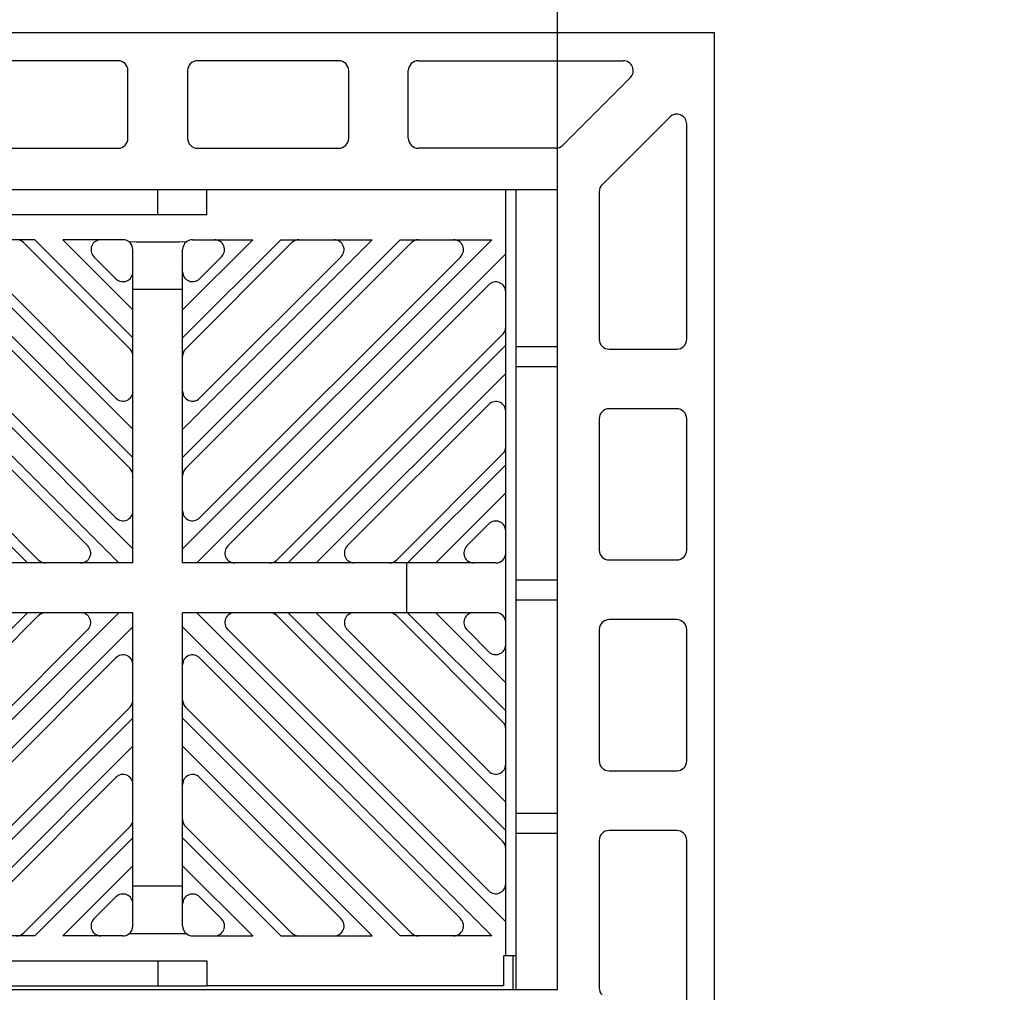
# Model space of a CAD drawing. Units: millimetres. Extents: x 0 to 291, y 0 to 204.
# Drawn here: x 222 to 282, y 31 to 90 of the extents above; entities that cross this region are included whole.
import ezdxf
from ezdxf import colors
from ezdxf.entities.mleader import LeaderData, LeaderLine
from ezdxf.enums import TextEntityAlignment as Align
from ezdxf.math import Vec2, Vec3

# ---------------------------------------------------------------- set-up
doc = ezdxf.new("R2010")
doc.units = ezdxf.units.MM
for name, color, linetype in [('D-12ESM', 7, 'Continuous'), ('D-12ESR', 7, 'Continuous'), ('Predeterminado', 7, 'Continuous')]:
    doc.layers.add(name, color=color, linetype=linetype)
doc.styles.add('SEACAD_Arial', font='arial.ttf')
doc.dimstyles.new('ISO', dxfattribs={"dimtxt": 3.125, "dimasz": 3.125, "dimexe": 1.5625, "dimexo": 0, "dimgap": 0.78125, "dimtad": 0, "dimlfac": 7.692308, "dimtxsty": 'SEACAD_Arial', "dimblk1": '_SE_FILLED', "dimblk2": '_SE_FILLED', "dimsah": 1, "dimcen": 1.5625, "dimadec": 1, "dimazin": 0, "dimtfac": 0.5, "dimtmove": 0, "dimatfit": 3, "dimfxl": 1, "dimarcsym": 0})

# ---------------------------------------------------------------- blocks, each defined once
blk = doc.blocks.new('_DOT')
at = {"color": 0}
blk.add_line((0, 0), (-1, 0), dxfattribs=at)
at = {"color": 0, "const_width": 0.333}
blk.add_lwpolyline([(-0.1665, 0, 1), (0.1665, 0, 1)], format="xyb", close=True, dxfattribs=at)
blk = doc.blocks.new('SE1')
at = {"layer": 'D-12ESM', "color": 7, "linetype": 'Continuous'}
for p, q in [((264.118, 89.22), (196.918, 89.22)), ((264.118, 22.02), (264.118, 89.22)), ((228.118, 87.54), (219.598, 87.54)), ((241.438, 87.54), (232.918, 87.54)), ((246.238, 87.54), (258.613, 87.54)), ((228.718, 82.86), (228.718, 86.94)), ((232.318, 86.94), (232.318, 82.86)), ((242.038, 82.86), (242.038, 86.94)), ((245.638, 82.86), (245.638, 86.94)), ((259.037, 86.516), (254.958, 82.436)), ((261.414, 84.14), (257.334, 80.06)), ((262.438, 70.74), (262.438, 83.716)), ((219.598, 82.26), (228.118, 82.26)), ((232.918, 82.26), (241.438, 82.26)), ((254.533, 82.26), (246.238, 82.26)), ((254.638, 79.74), (206.398, 79.74)), ((252.118, 79.74), (252.118, 70.293)), ((254.638, 70.293), (254.638, 79.74)), ((257.158, 79.636), (257.158, 70.74)), ((252.118, 70.293), (252.118, 69.093)), ((252.118, 70.293), (254.638, 70.293)), ((254.638, 69.093), (254.638, 70.293)), ((257.758, 70.14), (261.838, 70.14)), ((252.118, 69.093), (252.118, 56.22)), ((252.118, 69.093), (254.638, 69.093)), ((254.638, 56.22), (254.638, 69.093)), ((261.838, 66.54), (257.758, 66.54)), ((257.158, 65.94), (257.158, 58.02)), ((262.438, 58.02), (262.438, 65.94)), ((257.758, 57.42), (261.838, 57.42)), ((252.118, 56.22), (252.118, 55.02)), ((252.118, 56.22), (254.638, 56.22)), ((254.638, 55.02), (254.638, 56.22)), ((252.118, 55.02), (252.118, 42.146)), ((252.118, 55.02), (254.638, 55.02)), ((254.638, 42.146), (254.638, 55.02)), ((261.838, 53.82), (257.758, 53.82)), ((257.158, 53.22), (257.158, 45.3)), ((262.438, 45.3), (262.438, 53.22)), ((257.758, 44.7), (261.838, 44.7)), ((252.118, 42.146), (252.118, 40.946)), ((252.118, 42.146), (254.638, 42.146)), ((254.638, 40.946), (254.638, 42.146)), ((261.838, 41.1), (257.758, 41.1)), ((252.118, 40.946), (252.118, 31.5)), ((252.118, 40.946), (254.638, 40.946)), ((254.638, 31.5), (254.638, 40.946)), ((257.158, 40.5), (257.158, 31.604)), ((262.438, 27.524), (262.438, 40.5)), ((206.398, 31.5), (254.638, 31.5))]:
    blk.add_line(p, q, dxfattribs=at)
for centre, start, end in [((228.118, 86.94), 0, 90), ((232.918, 86.94), 90, 180), ((241.438, 86.94), 0, 90), ((246.238, 86.94), 90, 180), ((258.613, 86.94), 315.00438, 90), ((261.838, 83.716), 0, 135.00438), ((228.118, 82.86), 270, 0), ((232.918, 82.86), 180, 270), ((241.438, 82.86), 270, 0), ((246.238, 82.86), 180, 270), ((254.533, 82.86), 270, 315.00438), ((257.758, 79.636), 135.00438, 180), ((257.758, 70.74), 180, 270), ((261.838, 70.74), 270, 0), ((257.758, 65.94), 90, 180), ((261.838, 65.94), 0, 90), ((257.758, 58.02), 180, 270), ((261.838, 58.02), 270, 360), ((257.758, 53.22), 90, 180), ((261.838, 53.22), 0, 90), ((257.758, 45.3), 180, 270), ((261.838, 45.3), 270, 0), ((257.758, 40.5), 90, 180), ((261.838, 40.5), 0, 90), ((257.758, 31.604), 180, 224.99562)]:
    blk.add_arc(centre, 0.6, start, end, dxfattribs=at)
at = {"layer": 'D-12ESR', "color": 7, "linetype": 'Continuous'}
for p, q in [((230.518, 78.24), (230.518, 79.74)), ((233.468, 78.24), (233.468, 79.74)), ((251.518, 75.891), (251.518, 79.74)), ((230.518, 78.24), (210.118, 78.24)), ((233.468, 78.24), (230.518, 78.24)), ((210.366, 76.74), (229.018, 58.088)), ((215.882, 76.74), (229.018, 63.604)), ((223.095, 76.74), (217.58, 76.74)), ((217.58, 76.74), (229.018, 65.302)), ((229.018, 70.817), (223.095, 76.74)), ((224.792, 76.74), (229.018, 72.514)), ((228.418, 76.74), (224.792, 76.74)), ((250.669, 76.74), (232.018, 58.088)), ((232.018, 63.604), (245.154, 76.74)), ((243.457, 76.74), (232.018, 65.301)), ((232.018, 70.816), (237.941, 76.74)), ((236.244, 76.74), (232.018, 72.513)), ((232.618, 76.74), (236.244, 76.74)), ((237.941, 76.74), (243.457, 76.74)), ((245.154, 76.74), (250.669, 76.74)), ((228.842, 62.932), (215.21, 76.564)), ((228.842, 70.144), (222.422, 76.564)), ((229.018, 73.74), (229.018, 76.14)), ((232.018, 73.74), (232.018, 76.14)), ((238.614, 76.564), (232.194, 70.144)), ((245.827, 76.564), (232.194, 62.931)), ((209.518, 75.891), (228.169, 57.24)), ((212.239, 75.716), (227.994, 59.961)), ((219.452, 75.716), (227.994, 67.174)), ((226.665, 75.716), (227.994, 74.387)), ((232.866, 57.24), (251.518, 75.891)), ((233.042, 59.961), (248.797, 75.716)), ((233.042, 67.174), (241.584, 75.716)), ((233.042, 74.386), (234.372, 75.716)), ((251.518, 70.375), (251.518, 75.891)), ((226.297, 58.264), (210.542, 74.019)), ((229.018, 57.24), (229.018, 73.74)), ((232.018, 73.74), (229.018, 73.74)), ((232.018, 57.24), (232.018, 73.74)), ((250.494, 74.019), (234.739, 58.264)), ((209.694, 71.049), (223.327, 57.416)), ((237.71, 57.416), (251.342, 71.048)), ((222.654, 57.24), (209.518, 70.376)), ((251.518, 70.375), (238.382, 57.24)), ((251.518, 68.678), (251.518, 70.375)), ((240.08, 57.24), (251.518, 68.678)), ((251.518, 63.163), (251.518, 68.678)), ((250.494, 66.806), (241.952, 58.264)), ((244.922, 57.416), (251.342, 63.836)), ((245.595, 57.24), (251.518, 63.163)), ((251.518, 61.466), (251.518, 63.163)), ((247.292, 57.24), (251.518, 61.466)), ((251.518, 57.84), (251.518, 61.466)), ((250.494, 59.593), (249.165, 58.264)), ((251.518, 53.64), (251.518, 57.84)), ((229.018, 57.24), (215.518, 57.24)), ((245.518, 57.24), (232.018, 57.24)), ((245.518, 57.24), (245.518, 54.24)), ((250.918, 57.24), (245.518, 57.24)), ((209.518, 41.104), (222.653, 54.24)), ((209.518, 35.588), (228.169, 54.24)), ((229.018, 54.24), (215.518, 54.24)), ((229.018, 37.74), (229.018, 54.24)), ((245.518, 54.24), (232.018, 54.24)), ((232.018, 37.74), (232.018, 54.24)), ((251.518, 35.588), (232.866, 54.24)), ((251.518, 41.104), (238.382, 54.24)), ((251.518, 42.801), (240.079, 54.24)), ((250.918, 54.24), (245.518, 54.24)), ((251.518, 48.316), (245.594, 54.24)), ((251.518, 50.013), (247.291, 54.24)), ((223.326, 54.064), (209.694, 40.432)), ((251.342, 40.431), (237.709, 54.064)), ((251.342, 47.644), (244.922, 54.064)), ((251.518, 50.013), (251.518, 53.64)), ((210.366, 34.74), (229.018, 53.391)), ((210.542, 37.461), (226.297, 53.216)), ((232.018, 53.391), (250.669, 34.74)), ((234.739, 53.216), (250.494, 37.461)), ((241.952, 53.216), (250.494, 44.674)), ((249.164, 53.216), (250.494, 51.886)), ((227.994, 51.519), (212.239, 35.764)), ((248.797, 35.764), (233.042, 51.519)), ((251.518, 48.316), (251.518, 50.013)), ((215.209, 34.916), (228.842, 48.549)), ((232.194, 48.548), (245.826, 34.916)), ((251.518, 42.801), (251.518, 48.316)), ((215.882, 34.74), (229.018, 47.876)), ((245.153, 34.74), (232.018, 47.875)), ((217.579, 34.74), (229.018, 46.179)), ((232.018, 46.178), (243.456, 34.74)), ((227.994, 44.306), (219.452, 35.764)), ((241.584, 35.764), (233.042, 44.306)), ((251.518, 41.104), (251.518, 42.801)), ((222.422, 34.916), (228.842, 41.336)), ((232.194, 41.336), (238.614, 34.916)), ((251.518, 35.588), (251.518, 41.104)), ((223.094, 34.74), (229.018, 40.663)), ((232.018, 40.663), (237.941, 34.74)), ((224.791, 34.74), (229.018, 38.966)), ((232.018, 38.966), (236.244, 34.74)), ((232.018, 37.74), (229.018, 37.74)), ((229.018, 35.34), (229.018, 37.74)), ((232.018, 35.34), (232.018, 37.74)), ((227.994, 37.094), (226.664, 35.764)), ((234.371, 35.764), (233.042, 37.093)), ((251.518, 33.54), (251.518, 35.588)), ((223.094, 34.74), (217.579, 34.74)), ((228.418, 34.74), (224.791, 34.74)), ((232.618, 34.74), (236.244, 34.74)), ((237.941, 34.74), (243.456, 34.74)), ((250.669, 34.74), (245.153, 34.74)), ((251.398, 31.74), (251.398, 33.54)), ((251.518, 33.54), (251.398, 33.54)), ((252.118, 33.54), (251.518, 33.54)), ((251.938, 33.54), (251.938, 31.5)), ((210.118, 33.24), (230.518, 33.24)), ((230.518, 33.24), (233.468, 33.24)), ((230.518, 33.24), (230.518, 31.74)), ((233.468, 33.24), (233.468, 31.74)), ((212.518, 31.74), (230.518, 31.74)), ((230.518, 31.74), (233.468, 31.74)), ((251.398, 31.74), (233.468, 31.74))]:
    blk.add_line(p, q, dxfattribs=at)
for centre, radius, start, end in [((221.998, 76.14), 0.6, 45, 90), ((227.089, 76.14), 0.6, 90, 225), ((228.418, 76.14), 0.6, 53.53973, 90), ((232.618, 76.14), 0.6, 90, 126.46027), ((233.947, 76.14), 0.6, 315, 90), ((239.039, 76.14), 0.6, 90, 135), ((241.16, 76.14), 0.6, 315, 90), ((246.251, 76.14), 0.6, 90, 135), ((248.372, 76.14), 0.6, 315, 90), ((230.518, 165.05), 88.445, 268.8705, 271.1295), ((228.418, 76.14), 0.6, 0, 53.53973), ((232.618, 76.14), 0.6, 126.46027, 180), ((228.418, 74.811), 0.6, 225, 0), ((232.618, 74.81), 0.6, 180, 315), ((250.918, 73.594), 0.6, 0, 135), ((250.918, 71.472), 0.6, 315, 0), ((228.418, 69.72), 0.6, 0, 45), ((232.618, 69.719), 0.6, 135, 180), ((228.418, 67.599), 0.6, 225, 360), ((232.618, 67.598), 0.6, 180, 315), ((250.918, 66.381), 0.6, 0, 135), ((250.918, 64.26), 0.6, 315, 360), ((228.418, 62.507), 0.6, 0, 45), ((232.618, 62.507), 0.6, 135, 180), ((228.418, 60.385), 0.6, 225, 360), ((232.618, 60.385), 0.6, 180, 315), ((250.918, 59.169), 0.6, 0, 135), ((225.872, 57.84), 0.6, 270, 45), ((235.164, 57.84), 0.6, 135, 270), ((242.377, 57.84), 0.6, 135, 270), ((249.589, 57.84), 0.6, 135, 270), ((250.918, 57.84), 0.6, 270, 0), ((223.751, 57.84), 0.6, 225, 270), ((237.285, 57.84), 0.6, 270, 315), ((244.498, 57.84), 0.6, 270, 315), ((223.75, 53.64), 0.6, 90, 135), ((225.872, 53.64), 0.6, 315, 90), ((235.164, 53.64), 0.6, 90, 225), ((237.285, 53.64), 0.6, 45, 90), ((242.376, 53.64), 0.6, 90, 225), ((244.497, 53.64), 0.6, 45, 90), ((249.588, 53.64), 0.6, 90, 225), ((250.918, 53.64), 0.6, 0, 90), ((250.918, 52.31), 0.6, 225, 0), ((228.418, 51.094), 0.6, 0, 135), ((232.618, 51.094), 0.6, 45, 180), ((228.418, 48.973), 0.6, 315, 360), ((232.618, 48.972), 0.6, 180, 225), ((250.918, 47.219), 0.6, 0, 45), ((250.918, 45.098), 0.6, 225, 0), ((228.418, 43.882), 0.6, 0, 135), ((232.618, 43.881), 0.6, 45, 180), ((228.418, 41.761), 0.6, 315, 360), ((232.618, 41.76), 0.6, 180, 225), ((250.918, 40.007), 0.6, 0, 45), ((250.918, 37.885), 0.6, 225, 360), ((228.418, 36.669), 0.6, 0, 135), ((232.618, 36.669), 0.6, 45, 180), ((227.088, 35.34), 0.6, 135, 270), ((233.947, 35.34), 0.6, 270, 45), ((241.159, 35.34), 0.6, 270, 45), ((248.372, 35.34), 0.6, 270, 45), ((228.418, 35.34), 0.6, 306.46557, 0), ((232.618, 35.34), 0.6, 180, 233.53443), ((221.997, 35.34), 0.6, 270, 315), ((228.418, 35.34), 0.6, 270, 306.46557), ((230.518, -53.571), 88.446, 88.87054, 91.12946), ((232.618, 35.34), 0.6, 233.53443, 270), ((239.038, 35.34), 0.6, 225, 270), ((246.25, 35.34), 0.6, 225, 270)]:
    blk.add_arc(centre, radius, start, end, dxfattribs=at)
blk = doc.blocks.new('DMBLK12')
at = {"layer": 'Predeterminado', "linetype": 'Continuous'}
for points in [[(209.523, 95.761), (206.398, 95.24), (209.523, 94.719)], [(251.513, 95.761), (251.513, 94.719), (254.638, 95.24)]]:
    blk.add_hatch(color=7, dxfattribs=at).paths.add_polyline_path(points)
at = {"layer": 'Predeterminado', "color": 7, "linetype": 'Continuous'}
for p, q in [((206.398, 79.74), (206.398, 96.802)), ((254.638, 79.74), (254.638, 96.802)), ((206.398, 95.24), (225.756, 95.24)), ((235.28, 95.24), (254.638, 95.24))]:
    blk.add_line(p, q, dxfattribs=at)
at = {"layer": 'Predeterminado', "color": 7, "linetype": 'Continuous', "style": 'SEACAD_Arial'}
blk.add_text('402', height=3.125, dxfattribs=at).set_placement((226.849, 96.802), align=Align.TOP_LEFT)
blk = doc.blocks.new('_SE_FILLED')
at = {"color": 0}
blk.add_line((0, 0), (-1, 0), dxfattribs=at)
blk.add_solid([(0, 0), (-1, -0.1665), (-1, 0.1665), (0, 0)], dxfattribs=at)

msp = doc.modelspace()

# ---------------------------------------------------------------- block references
at = {"layer": 'Predeterminado'}
msp.add_blockref('SE1', (0, 0), dxfattribs=at)

# ---------------------------------------------------------------- dimensions: what is measured, and where the dimension line sits
at = {"layer": 'Predeterminado', "color": 7, "linetype": 'Continuous'}
dim = msp.add_linear_dim(base=(206.3979, 95.2397), p1=(206.3979, 79.7399), p2=(254.6379, 79.7399), angle=0, text='\\A1;<>', dimstyle='ISO', override={"dimlfac": 8.333333}, dxfattribs=at)
dim.commit()
dim.dimension.update_dxf_attribs({"geometry": 'DMBLK12', "text_midpoint": (230.5179, 95.2397), "dimtype": 161})

# ---------------------------------------------------------------- leaders
ml = msp.add_multileader_mtext('Standard', dxfattribs=at)
ml.set_content('{\\pxsm0.9;\\fArial|b0||i0||c0|p34;\\W1.;Concavidad\\P}', color=256)
ml.set_leader_properties()
ml.set_arrow_properties(name='DOT')
ml.build(insert=Vec2(0, 0))
ml.multileader.update_dxf_attribs({"leader_type": 0, "dogleg_length": 0, "arrow_head_size": 3.125})
ctx = ml.context
ctx.base_point, ctx.char_height, ctx.arrow_head_size, ctx.landing_gap_size = Vec3(256.0464, 145.1235), 3.125, 3.125, 1.0938
notes = []
notes.append((ctx, [(0, (0, 0, 0), (0, 0), (1, 0), 1, [])]))
ctx.mtext.insert = Vec3(258.0464, 146.7125)
for ctx, leaders in notes:
    for number, flags, end, landing, length, lines in leaders:
        leader = LeaderData()
        leader.index, (leader.has_last_leader_line, leader.has_dogleg_vector, leader.attachment_direction) = number, flags
        leader.last_leader_point, leader.dogleg_vector, leader.dogleg_length = Vec3(end), Vec3(landing), length
        for number, points, colour, breaks in lines:
            line = LeaderLine()
            line.index, line.vertices, line.color, line.breaks = number, Vec3.list(points), colors.encode_raw_color(colour), breaks
            leader.lines.append(line)
        ctx.leaders.append(leader)

doc.saveas('drawing.dxf')
